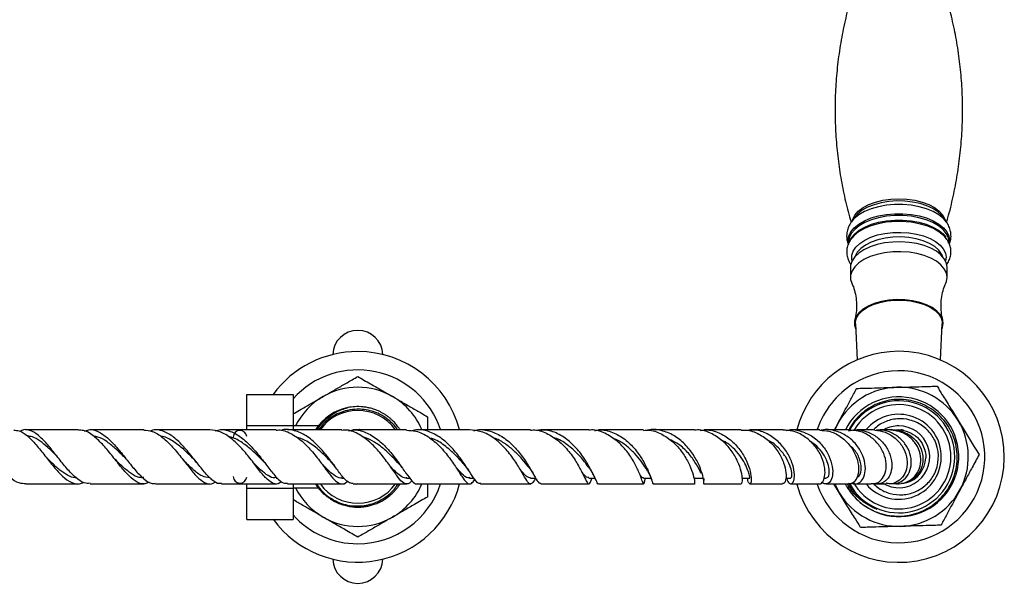
# Model space of a CAD drawing. Units: millimetres. Extents: x 5 to 995, y 5 to 995.
# Drawn here: x 536 to 664, y 754 to 827 of the extents above; entities that cross this region are included whole.
import ezdxf

# ---------------------------------------------------------------- set-up
doc = ezdxf.new("R2010")
doc.units = ezdxf.units.MM

msp = doc.modelspace()

# ---------------------------------------------------------------- linework, layer by layer
at = {"color": 7, "linetype": 'Continuous', "lineweight": 25}
for p, q in [((644.86, 801.38), (644.52, 800.98)), ((644.52, 800.98), (644.08, 800.37)), ((655.93, 800.98), (655.82, 801.12)), ((656.36, 800.37), (655.93, 800.98)), ((656.36, 800.37), (656.28, 800.48)), ((643.72, 797.75), (643.72, 797.57)), ((656.72, 797.57), (656.72, 797.75)), ((656.72, 797.68), (656.72, 797.75)), ((643.97, 794.48), (643.97, 793.2)), ((656.47, 793.2), (656.47, 794.48)), ((644.6, 787.19), (644.83, 782.51)), ((655.61, 782.51), (655.84, 787.19)), ((565.85, 778.05), (571.85, 778.05)), ((565.85, 774.01), (565.85, 778.05)), ((571.85, 778.05), (571.85, 774.01)), ((565.85, 774.01), (571.85, 774.01)), ((565.85, 773.47), (565.85, 774.01)), ((571.85, 774.01), (571.85, 773.47)), ((575.1, 773.97), (571.85, 773.97)), ((580.27, 773.47), (580.42, 773.54)), ((580.42, 773.54), (580.53, 773.47)), ((629.84, 773.47), (625.03, 773.47)), ((641.88, 773.46), (642.31, 774.25)), ((642.31, 774.25), (641.94, 773.49)), ((650.84, 773.41), (650.78, 773.42)), ((653.63, 770.68), (653.61, 770.85)), ((569.65, 767.22), (569.82, 767.22)), ((578.16, 767.22), (578.46, 767.22)), ((586.53, 767.22), (586.95, 767.22)), ((594.69, 767.22), (595.22, 767.22)), ((601.51, 767.85), (601.58, 767.74)), ((602.57, 767.22), (603.24, 767.22)), ((602.86, 767.85), (602.93, 767.73)), ((610.1, 767.22), (610.9, 767.22)), ((610.47, 767.06), (610.53, 767.19)), ((610.53, 767.19), (610.54, 767.22)), ((617.19, 767.22), (618.14, 767.22)), ((617.32, 766.78), (617.45, 767.22)), ((623.79, 767.22), (624.93, 767.22)), ((629.96, 767.22), (630.95, 767.22)), ((635.59, 767.22), (636.25, 767.22)), ((640.53, 767.22), (640.82, 767.22)), ((565.85, 765.93), (565.85, 766.47)), ((565.85, 765.93), (571.85, 765.93)), ((565.85, 761.88), (565.85, 765.93)), ((571.85, 766.47), (571.85, 765.93)), ((571.85, 765.97), (575.09, 765.97)), ((571.85, 765.93), (571.85, 761.88)), ((580.02, 766.39), (579.91, 766.47)), ((580.17, 766.47), (580.02, 766.39)), ((617.29, 766.69), (617.32, 766.78)), ((642.56, 765.25), (641.81, 766.47)), ((643.51, 766.1), (643.32, 766.45)), ((565.85, 761.88), (571.85, 761.88))]:
    msp.add_line(p, q, dxfattribs=at)
at = {"color": 8, "linetype": 'Continuous', "lineweight": 25}
for p, q in [((656.79, 797.96), (656.76, 797.64)), ((656.33, 795.78), (656.27, 795.31)), ((559.4, 769.29), (559.4, 769.2))]:
    msp.add_line(p, q, dxfattribs=at)
at = {"color": 8, "linetype": 'Continuous', "lineweight": 25, "flags": 128}
for points in [[(644.22, 800.57), (644.26, 800.71), (644.54, 801.25), (644.98, 801.76), (645.59, 802.21), (646.33, 802.61), (647.2, 802.93), (648.15, 803.17), (649.17, 803.31), (650.22, 803.36), (651.27, 803.31), (652.29, 803.17), (653.25, 802.93), (654.11, 802.61), (654.86, 802.21), (655.46, 801.76), (655.91, 801.25), (656.18, 800.71), (656.22, 800.57)], [(655.82, 801.12), (655.78, 801.17), (655.28, 801.65), (654.63, 802.08), (653.85, 802.44), (652.97, 802.73), (652.01, 802.93), (651, 803.05), (649.96, 803.07), (648.94, 803), (647.95, 802.84), (647.02, 802.59), (646.19, 802.27), (645.48, 801.87), (644.9, 801.42), (644.86, 801.38)], [(643.68, 797.65), (643.66, 797.96), (643.75, 798.53), (644.01, 799.09), (644.45, 799.61), (645.04, 800.09), (645.78, 800.52), (646.63, 800.87), (647.58, 801.14), (648.61, 801.33), (649.68, 801.42), (650.76, 801.42), (651.83, 801.33), (652.86, 801.14), (653.81, 800.87), (654.67, 800.52), (655.4, 800.09), (656, 799.61), (656.43, 799.09), (656.7, 798.53), (656.79, 797.96), (656.79, 797.96)], [(656.28, 800.48), (656, 800.8), (655.4, 801.28), (654.67, 801.7), (653.81, 802.05), (652.86, 802.33), (651.83, 802.51), (650.76, 802.61), (649.68, 802.61), (648.61, 802.51), (647.58, 802.33), (646.63, 802.05), (645.77, 801.7), (645.04, 801.28), (644.45, 800.8), (644.1, 800.4)], [(656.72, 797.75), (656.63, 798.31), (656.37, 798.87), (655.94, 799.39), (655.35, 799.86), (654.62, 800.28), (653.78, 800.63), (652.83, 800.9), (651.82, 801.09), (650.76, 801.18), (649.69, 801.18), (648.63, 801.09), (647.61, 800.9), (646.67, 800.63), (645.82, 800.28), (645.09, 799.86), (644.51, 799.39), (644.07, 798.87), (643.81, 798.31), (643.72, 797.75)], [(643.95, 798.08), (644.07, 798.29), (644.51, 798.81), (645.09, 799.29), (645.82, 799.7), (646.67, 800.05), (647.61, 800.32), (648.63, 800.51), (649.69, 800.6), (650.76, 800.6), (651.82, 800.51), (652.83, 800.32), (653.78, 800.05), (654.62, 799.7), (655.35, 799.29), (655.94, 798.81), (656.31, 798.38)], [(644.17, 795.31), (644.13, 795.5), (644.13, 796.05), (644.31, 796.59), (644.65, 797.11), (645.16, 797.59), (645.81, 798.02), (646.59, 798.38), (647.47, 798.67), (648.43, 798.87), (649.45, 798.99), (650.48, 799.01), (651.51, 798.94), (652.5, 798.78), (653.43, 798.54), (654.26, 798.21), (654.98, 797.81), (655.56, 797.36), (655.98, 796.86), (656.25, 796.32), (656.33, 795.78), (656.33, 795.78)], [(655.9, 795.87), (655.76, 796.18), (655.4, 796.69), (654.87, 797.16), (654.2, 797.57), (653.39, 797.91), (652.48, 798.17), (651.5, 798.34), (650.48, 798.41), (649.45, 798.39), (648.45, 798.27), (647.5, 798.05), (646.64, 797.75), (645.89, 797.37), (645.29, 796.93), (644.84, 796.44), (644.56, 795.91), (644.55, 795.87)]]:
    msp.add_lwpolyline(points, dxfattribs=at)
at = {"color": 7, "linetype": 'Continuous', "lineweight": 25, "flags": 128}
for points in [[(649.03, 800.36), (648.6, 800.31), (647.57, 800.13), (646.62, 799.85), (645.76, 799.5), (645.02, 799.07), (644.43, 798.59), (644.13, 798.26)], [(656.19, 798.41), (656.02, 798.59), (655.42, 799.07), (654.69, 799.5), (653.83, 799.85), (652.87, 800.13), (651.84, 800.31), (651.17, 800.38)], [(656.47, 794.48), (656.38, 795.04), (656.11, 795.58), (655.68, 796.09), (655.08, 796.56), (654.35, 796.96), (653.5, 797.3), (652.55, 797.55), (651.54, 797.71), (650.49, 797.78), (649.43, 797.76), (648.39, 797.64), (647.41, 797.43), (646.51, 797.14), (645.71, 796.77), (645.04, 796.33), (644.53, 795.84), (644.17, 795.31), (643.99, 794.76), (643.97, 794.48)], [(656.47, 793.2), (656.38, 793.76), (656.11, 794.31), (655.68, 794.82), (655.08, 795.28), (654.35, 795.69), (653.5, 796.02), (652.55, 796.28), (651.54, 796.44), (650.49, 796.51), (649.43, 796.49), (648.39, 796.37), (647.41, 796.16), (646.51, 795.87), (645.71, 795.5), (645.04, 795.06), (644.53, 794.57), (644.17, 794.04), (643.99, 793.48), (643.99, 792.92), (644.14, 792.43)], [(656.3, 792.43), (656.38, 792.64), (656.47, 793.2)], [(655.97, 787.27), (655.88, 787.81), (655.61, 788.34), (655.16, 788.83), (654.55, 789.27), (653.81, 789.65), (652.95, 789.95), (652, 790.17), (650.99, 790.29), (649.96, 790.31), (648.94, 790.24), (647.96, 790.07), (647.05, 789.81), (646.25, 789.47), (645.57, 789.06), (645.04, 788.59), (644.68, 788.08), (644.49, 787.54), (644.49, 786.99), (644.63, 786.56)], [(644.6, 787.19), (644.6, 787.4), (644.74, 787.93), (645.05, 788.44), (645.53, 788.91), (646.16, 789.33), (646.92, 789.68), (647.78, 789.95), (648.73, 790.14), (649.72, 790.24), (650.73, 790.24), (651.72, 790.14), (652.66, 789.95), (653.53, 789.68), (654.29, 789.33), (654.92, 788.91), (655.39, 788.44), (655.71, 787.93), (655.84, 787.4), (655.84, 787.19)], [(655.81, 786.56), (655.88, 786.72), (655.97, 787.27)], [(641.94, 766.45), (642.01, 766.29), (642.56, 765.25)], [(649.61, 766.52), (649.92, 766.48), (649.98, 766.48)]]:
    msp.add_lwpolyline(points, dxfattribs=at)
at = {"color": 8, "linetype": 'Continuous', "lineweight": 25}
msp.add_arc((650.22, 788.06), 12.36, 85.5952, 95.5301, dxfattribs=at)
at = {"color": 7, "linetype": 'Continuous', "lineweight": 25}
for centre, radius, start, end in [((580.22, 783.08), 3.25, 2.096, 177.904), ((580.22, 769.97), 13.62, 90, 143.6127), ((580.22, 769.97), 13.62, 14.9636, 90), ((650.22, 769.97), 13.65, 194.9536, 90), ((650.22, 769.97), 13.65, 90, 165.1334), ((580.22, 769.97), 11.25, 18.2643, 138.1114), ((650.22, 769.97), 11.13, 198.4924, 121.5944), ((580.22, 769.97), 9, 60, 120), ((650.22, 769.97), 11.13, 121.5944, 161.5606), ((650.22, 769.97), 9, 91.5944, 151.5944), ((650.22, 769.97), 9, 31.5944, 91.5944), ((580.22, 769.97), 9, 120, 153.6122), ((580.22, 769.97), 9, 23.0698, 60), ((650.23, 769.98), 7.75, 210.9394, 153.2832), ((650.22, 769.97), 7.25, 74.9556, 151.8779), ((580.22, 769.97), 6.5, 101.4462, 146.4462), ((580.22, 769.97), 6, 36.135, 144.2387), ((650.22, 769.97), 7.25, 208.8539, 74.9556), ((650.22, 769.97), 6.75, 208.7554, 74.9556), ((650.22, 769.97), 6.75, 74.9556, 148.3417), ((650.22, 769.97), 5.5, 74.9556, 139.8923), ((650.22, 769.97), 5.5, 220.2117, 74.9556), ((650.22, 769.97), 9, 331.5944, 31.5944), ((564.97, 772.52), 0.872, 5.6009, 180), ((650.22, 769.97), 4, 238.1409, 90), ((650.22, 769.97), 4, 90, 117.4683), ((650.22, 769.97), 5.12, 339.745, 24.745), ((650.22, 769.97), 3.5, 284.9507, 357.8687), ((564.97, 767.42), 0.872, 180, 354.3991), ((580.22, 769.97), 13.63, 216.3873, 345.0821), ((580.22, 769.97), 9, 206.3878, 240), ((580.22, 769.97), 6, 216.2811, 324.2126), ((580.22, 769.97), 11.25, 270, 341.8639), ((580.22, 769.97), 9, 300, 336.9301), ((650.22, 769.97), 9, 211.5944, 271.5944), ((650.22, 769.97), 9, 271.5944, 331.5944), ((580.22, 769.97), 11.25, 221.8886, 270), ((580.22, 769.97), 9, 240, 300), ((580.22, 756.85), 3.25, 182.096, 357.904)]:
    msp.add_arc(centre, radius, start, end, dxfattribs=at)
for points, knots in [([(644.27, 830.01), (644.14, 829.61), (643.72, 828.3), (643.17, 826.02), (642.62, 823.2), (642.24, 820.35), (642.01, 817.47), (641.95, 814.59), (642.04, 811.73), (642.29, 808.89), (642.68, 806.1), (643.24, 803.37), (643.7, 801.44), (644.02, 800.44), (644.06, 800.32)], [0, 0, 0, 0, 0.043305, 0.138681, 0.234175, 0.329615, 0.424863, 0.519806, 0.614347, 0.708381, 0.801806, 0.894529, 0.986443, 1, 1, 1, 1]), ([(656.38, 800.32), (656.44, 800.5), (656.79, 801.59), (657.27, 803.64), (657.82, 806.45), (658.2, 809.31), (658.43, 812.19), (658.5, 815.07), (658.41, 817.93), (658.16, 820.77), (657.76, 823.56), (657.21, 826.29), (656.68, 828.45), (656.29, 829.67), (656.17, 830.03)], [0, 0, 0, 0, 0.019577, 0.114902, 0.210347, 0.305737, 0.400934, 0.495827, 0.590319, 0.684303, 0.777679, 0.870353, 0.962219, 1, 1, 1, 1]), ([(644.12, 800.4), (644.07, 800.33), (643.87, 800.09), (643.65, 799.6), (643.49, 799.04), (643.48, 798.68), (643.47, 798.55)], [0, 0, 0, 0, 0.13442, 0.470938, 0.796211, 1, 1, 1, 1]), ([(656.75, 797.47), (656.81, 797.62), (656.95, 798), (657, 798.63), (656.9, 799.31), (656.64, 799.94), (656.42, 800.34), (656.26, 800.51), (656.26, 800.51)], [0, 0, 0, 0, 0.150635, 0.368939, 0.57936, 0.787234, 0.999165, 1, 1, 1, 1]), ([(644.41, 798.56), (644.39, 798.54), (644.18, 798.37), (643.91, 797.98), (643.6, 797.39), (643.49, 796.88), (643.47, 796.44), (643.5, 796.01), (643.67, 795.48), (643.86, 795.07), (644.01, 794.89), (644.02, 794.88)], [0, 0, 0, 0, 0.020539, 0.184788, 0.341729, 0.510002, 0.570068, 0.673065, 0.830905, 0.990252, 1, 1, 1, 1]), ([(643.47, 798.55), (643.48, 798.38), (643.49, 798.01), (643.62, 797.65), (643.69, 797.45)], [0, 0, 0, 0, 0.43759, 1, 1, 1, 1]), ([(656.37, 794.8), (656.49, 794.98), (656.73, 795.34), (656.94, 795.94), (657, 796.58), (656.9, 797.22), (656.64, 797.81), (656.37, 798.23), (656.16, 798.43), (656.12, 798.47)], [0, 0, 0, 0, 0.157886, 0.312375, 0.477178, 0.636861, 0.795654, 0.958487, 1, 1, 1, 1]), ([(644.14, 792.42), (644.21, 792.27), (644.4, 791.85), (644.62, 791.02), (644.77, 789.98), (644.75, 788.91), (644.65, 788.13), (644.54, 787.76), (644.52, 787.7)], [0, 0, 0, 0, 0.1157194, 0.3196952, 0.5332101, 0.7495758, 0.962471, 1, 1, 1, 1]), ([(655.69, 789.51), (655.7, 789.74), (655.71, 790.33), (655.87, 791.22), (656.09, 791.97), (656.26, 792.32), (656.31, 792.42)], [0, 0, 0, 0, 0.219364, 0.556292, 0.877741, 1, 1, 1, 1]), ([(655.93, 787.7), (655.9, 787.77), (655.78, 788.16), (655.71, 788.79), (655.69, 789.33), (655.69, 789.51)], [0, 0, 0, 0, 0.130026, 0.702409, 1, 1, 1, 1]), ([(575.72, 777.76), (576.1, 777.98), (576.92, 778.46), (578.18, 779.18), (579.33, 779.84), (579.98, 780.22), (580.22, 780.36)], [0, 0, 0, 0, 0.2462571, 0.5323389, 0.823175, 1, 1, 1, 1]), ([(580.22, 780.36), (580.48, 780.21), (581.01, 779.9), (582.04, 779.31), (583.28, 778.59), (584.24, 778.04), (584.72, 777.76)], [0, 0, 0, 0, 0.187923, 0.380265, 0.68811, 1, 1, 1, 1]), ([(642.31, 774.25), (642.51, 774.63), (642.97, 775.47), (643.66, 776.75), (644.29, 777.91), (644.64, 778.57), (644.78, 778.82)], [0, 0, 0, 0, 0.246257, 0.532339, 0.823175, 1, 1, 1, 1]), ([(644.78, 778.82), (645.08, 778.83), (645.69, 778.84), (646.88, 778.88), (648.31, 778.92), (649.42, 778.95), (649.97, 778.96)], [0, 0, 0, 0, 0.187923, 0.380265, 0.68811, 1, 1, 1, 1]), ([(649.97, 778.96), (650.41, 778.98), (651.36, 779), (652.81, 779.04), (654.13, 779.08), (654.88, 779.1), (655.17, 779.11)], [0, 0, 0, 0, 0.246257, 0.532339, 0.823175, 1, 1, 1, 1]), ([(655.17, 779.11), (655.39, 778.75), (655.92, 777.88), (656.85, 776.37), (657.54, 775.25), (657.89, 774.68)], [0, 0, 0, 0, 0.261527, 0.626401, 1, 1, 1, 1]), ([(571.85, 775.52), (571.9, 775.56), (572.23, 775.74), (573.05, 776.22), (574.28, 776.93), (575.24, 777.48), (575.72, 777.76)], [0, 0, 0, 0, 0.0468849, 0.2726328, 0.6339424, 1, 1, 1, 1]), ([(584.72, 777.76), (585.1, 777.54), (585.92, 777.07), (587.18, 776.34), (588.33, 775.68), (588.98, 775.31), (589.22, 775.16)], [0, 0, 0, 0, 0.246257, 0.532339, 0.823175, 1, 1, 1, 1]), ([(643.51, 766.1), (643.69, 765.82), (644.1, 765.17), (644.93, 764.29), (645.96, 763.49), (647.12, 762.88), (648.36, 762.47), (649.65, 762.28), (650.95, 762.3), (652.23, 762.55), (653.44, 763), (654.56, 763.66), (655.56, 764.49), (656.39, 765.47), (657.05, 766.58), (657.51, 767.78), (657.76, 769.04), (657.8, 770.33), (657.62, 771.6), (657.22, 772.81), (656.64, 773.94), (655.86, 774.96), (654.93, 775.83), (653.87, 776.53), (652.71, 777.04), (651.48, 777.34), (650.22, 777.44), (648.96, 777.31), (647.75, 776.99), (646.61, 776.46), (645.57, 775.75), (644.68, 774.87), (644.06, 774.06), (643.8, 773.52), (643.72, 773.35)], [0, 0, 0, 0, 0.025063, 0.057726, 0.090389, 0.123052, 0.155716, 0.188374, 0.221033, 0.253444, 0.285856, 0.318274, 0.35069, 0.382921, 0.415151, 0.447314, 0.479475, 0.511538, 0.543601, 0.575511, 0.607419, 0.639314, 0.671208, 0.702865, 0.734522, 0.766186, 0.797849, 0.829314, 0.86078, 0.892189, 0.923597, 0.954895, 0.986193, 1, 1, 1, 1]), ([(574.98, 773.47), (575.16, 773.74), (575.53, 774.3), (576.27, 775.02), (577.14, 775.64), (577.91, 776.01), (578.51, 776.23), (578.79, 776.3), (578.93, 776.34)], [0, 0, 0, 0, 0.194606, 0.40355, 0.615417, 0.827284, 0.913445, 1, 1, 1, 1]), ([(579.84, 776.11), (579.73, 776.1), (579.2, 776.06), (578.34, 775.87), (577.31, 775.43), (576.44, 774.86), (575.71, 774.21), (575.34, 773.7), (575.17, 773.47)], [0, 0, 0, 0, 0.0572884, 0.2876074, 0.4720263, 0.6617934, 0.8462123, 1, 1, 1, 1]), ([(585.69, 773.47), (585.6, 773.6), (585.41, 773.9), (585.11, 774.26), (584.86, 774.53), (584.68, 774.7), (584.48, 774.88), (584.24, 775.08), (583.92, 775.32), (583.59, 775.53), (583.25, 775.73), (582.8, 775.94), (582.34, 776.12), (581.86, 776.26), (581.42, 776.36), (580.73, 776.46), (579.89, 776.49), (579.23, 776.39), (578.93, 776.34)], [0, 0, 0, 0, 0.062489, 0.136844, 0.175972, 0.206737, 0.229139, 0.279689, 0.33059, 0.380008, 0.430103, 0.483428, 0.570233, 0.618355, 0.676063, 0.743355, 0.885635, 1, 1, 1, 1]), ([(585.35, 773.47), (585.32, 773.52), (585.1, 773.88), (584.56, 774.44), (583.74, 775.11), (582.82, 775.62), (581.83, 775.96), (580.82, 776.14), (580.15, 776.12), (579.84, 776.11)], [0, 0, 0, 0, 0.031014, 0.197566, 0.359085, 0.525312, 0.686269, 0.85194, 1, 1, 1, 1]), ([(589.22, 775.16), (589.22, 774.74), (589.22, 774.2), (589.22, 773.6), (589.22, 773.47)], [0, 0, 0, 0, 0.771923, 1, 1, 1, 1]), ([(654.88, 772.11), (654.74, 772.36), (654.31, 773.1), (653.26, 774.1), (651.69, 774.82), (649.98, 774.98), (648.35, 774.55), (647.36, 773.91), (646.97, 773.48), (646.94, 773.45)], [0, 0, 0, 0, 0.090387, 0.273131, 0.455015, 0.634049, 0.812546, 0.986655, 1, 1, 1, 1]), ([(657.89, 774.68), (658.24, 774.11), (658.94, 772.97), (659.87, 771.45), (660.4, 770.59), (660.61, 770.26)], [0, 0, 0, 0, 0.37512, 0.756984, 1, 1, 1, 1]), ([(528.44, 773.21), (528.61, 773.31), (529.07, 773.58), (529.83, 773.34), (530.76, 772.58), (531.77, 771.37), (532.85, 769.92), (533.99, 768.47), (535.18, 767.28), (536.28, 766.54), (536.97, 766.53), (537.27, 766.52)], [0, 0, 0, 0, 0.074821, 0.19141, 0.308619, 0.426622, 0.545542, 0.665249, 0.785598, 0.906394, 1, 1, 1, 1]), ([(535.72, 773.4), (535.94, 773.4), (536.51, 773.41), (537.46, 772.73), (538.58, 771.58), (539.73, 770.12), (540.89, 768.64), (542.03, 767.38), (543.14, 766.6), (544.04, 766.35), (544.55, 766.59), (544.72, 766.67)], [0, 0, 0, 0, 0.0780522, 0.201086, 0.3245698, 0.4483714, 0.5722187, 0.6959694, 0.8195847, 0.9430262, 1, 1, 1, 1]), ([(545.58, 766.54), (545.33, 766.53), (544.72, 766.52), (543.72, 767.23), (542.57, 768.41), (541.41, 769.89), (540.26, 771.37), (539.12, 772.61), (538.03, 773.36), (537.16, 773.59), (536.67, 773.33), (536.52, 773.25)], [0, 0, 0, 0, 0.085966, 0.210067, 0.334075, 0.457795, 0.581033, 0.70368, 0.825616, 0.946738, 1, 1, 1, 1]), ([(544.06, 773.47), (544.04, 773.47), (542.35, 773.47), (540.06, 773.47), (537.8, 773.47), (537.21, 773.47)], [0, 0, 0, 0, 0.01166, 0.741651, 1, 1, 1, 1]), ([(553.23, 766.71), (553.04, 766.61), (552.53, 766.35), (551.68, 766.61), (550.64, 767.41), (549.54, 768.69), (548.38, 770.18), (547.17, 771.65), (545.93, 772.79), (544.89, 773.43), (544.28, 773.4), (544.06, 773.39)], [0, 0, 0, 0, 0.0696246, 0.1930272, 0.3163884, 0.4398663, 0.5634629, 0.6871549, 0.8109211, 0.934642, 1, 1, 1, 1]), ([(544.86, 773.29), (545.04, 773.36), (545.61, 773.59), (546.6, 773.3), (547.82, 772.49), (549.04, 771.21), (550.23, 769.72), (551.37, 768.26), (552.45, 767.13), (553.33, 766.49), (553.85, 766.53), (554.04, 766.55)], [0, 0, 0, 0, 0.0567754, 0.1793856, 0.3025837, 0.4264168, 0.5509007, 0.6760499, 0.8017544, 0.9278823, 1, 1, 1, 1]), ([(552.53, 773.47), (551.25, 773.47), (548.92, 773.47), (546.59, 773.47), (545.54, 773.47)], [0, 0, 0, 0, 0.551872, 1, 1, 1, 1]), ([(552.53, 773.42), (552.89, 773.39), (553.7, 773.34), (554.97, 772.52), (556.27, 771.26), (557.5, 769.74), (558.64, 768.27), (559.67, 767.09), (560.61, 766.47), (561.31, 766.37), (561.71, 766.67), (561.81, 766.75)], [0, 0, 0, 0, 0.098942, 0.221491, 0.34436, 0.46734, 0.59036, 0.713318, 0.836093, 0.958718, 1, 1, 1, 1]), ([(562.58, 766.54), (562.48, 766.52), (562.09, 766.43), (561.36, 766.93), (560.35, 767.97), (559.24, 769.41), (558.03, 770.94), (556.73, 772.3), (555.39, 773.21), (554.23, 773.58), (553.55, 773.37), (553.31, 773.3)], [0, 0, 0, 0, 0.0414752, 0.1692034, 0.2969382, 0.4245635, 0.5519214, 0.6787943, 0.8050746, 0.9307432, 1, 1, 1, 1]), ([(561.08, 773.47), (560.31, 773.47), (557.97, 773.47), (555.61, 773.47), (554.02, 773.47)], [0, 0, 0, 0, 0.327749, 1, 1, 1, 1]), ([(570.35, 766.77), (570.28, 766.7), (569.93, 766.39), (569.34, 766.44), (568.49, 766.98), (567.54, 768.11), (566.45, 769.56), (565.21, 771.1), (563.85, 772.41), (562.45, 773.31), (561.52, 773.4), (561.08, 773.44)], [0, 0, 0, 0, 0.031544, 0.153645, 0.275769, 0.39796, 0.520368, 0.643, 0.765787, 0.888638, 1, 1, 1, 1]), ([(561.77, 773.32), (561.87, 773.36), (562.45, 773.59), (563.54, 773.39), (564.98, 772.69), (566.35, 771.45), (567.61, 769.96), (568.74, 768.45), (569.72, 767.24), (570.5, 766.52), (570.95, 766.54), (571.13, 766.54)], [0, 0, 0, 0, 0.028873, 0.153987, 0.279397, 0.405329, 0.531775, 0.658734, 0.78611, 0.913734, 1, 1, 1, 1]), ([(569.67, 773.47), (567.98, 773.47), (565.62, 773.47), (563.23, 773.47), (562.56, 773.47)], [0, 0, 0, 0, 0.716806, 1, 1, 1, 1]), ([(569.67, 773.41), (569.77, 773.43), (570.4, 773.52), (571.55, 773.05), (573.03, 772.05), (574.38, 770.61), (575.57, 769.07), (576.56, 767.69), (577.4, 766.71), (578.13, 766.4), (578.59, 766.47), (578.86, 766.79), (578.88, 766.81)], [0, 0, 0, 0, 0.025422, 0.146395, 0.267657, 0.388994, 0.510314, 0.631493, 0.752427, 0.873137, 0.993622, 1, 1, 1, 1]), ([(579.6, 766.52), (579.41, 766.53), (578.98, 766.58), (578.22, 767.41), (577.27, 768.69), (576.14, 770.23), (574.83, 771.71), (573.37, 772.89), (571.83, 773.46), (570.77, 773.59), (570.27, 773.37), (570.27, 773.37)], [0, 0, 0, 0, 0.105264, 0.233381, 0.361532, 0.489596, 0.617452, 0.744968, 0.8721, 0.998823, 1, 1, 1, 1]), ([(578.17, 773.47), (577.78, 773.47), (575.46, 773.47), (573.1, 773.47), (571.13, 773.47)], [0, 0, 0, 0, 0.1689337, 1, 1, 1, 1]), ([(587.22, 766.88), (587.22, 766.87), (586.98, 766.55), (586.61, 766.4), (585.99, 766.61), (585.28, 767.49), (584.38, 768.8), (583.26, 770.33), (581.93, 771.81), (580.42, 772.91), (579.13, 773.48), (578.38, 773.41), (578.17, 773.39)], [0, 0, 0, 0, 0.001139, 0.119354, 0.237642, 0.356184, 0.474975, 0.594099, 0.713517, 0.833155, 0.952957, 1, 1, 1, 1]), ([(579.01, 773.34), (579.28, 773.4), (580.08, 773.56), (581.44, 773.12), (582.97, 772.14), (584.35, 770.74), (585.52, 769.2), (586.47, 767.78), (587.23, 766.82), (587.69, 766.39), (587.92, 766.5), (587.96, 766.51)], [0, 0, 0, 0, 0.066103, 0.195557, 0.325262, 0.455245, 0.585531, 0.716105, 0.846847, 0.977646, 1, 1, 1, 1]), ([(586.53, 773.47), (585.98, 773.47), (583.7, 773.47), (581.35, 773.47), (579.57, 773.47)], [0, 0, 0, 0, 0.241971, 1, 1, 1, 1]), ([(586.52, 773.4), (586.93, 773.39), (587.9, 773.38), (589.39, 772.6), (590.86, 771.35), (592.11, 769.82), (593.11, 768.33), (593.86, 767.13), (594.43, 766.47), (594.88, 766.39), (595.2, 766.83), (595.35, 767.03)], [0, 0, 0, 0, 0.08538, 0.203045, 0.320684, 0.438224, 0.555555, 0.672546, 0.789151, 0.905341, 1, 1, 1, 1]), ([(596.09, 766.54), (596.03, 766.52), (595.81, 766.43), (595.39, 766.95), (594.69, 768), (593.76, 769.45), (592.58, 770.98), (591.16, 772.35), (589.57, 773.24), (588.23, 773.58), (587.47, 773.39), (587.26, 773.34)], [0, 0, 0, 0, 0.04512, 0.174212, 0.303642, 0.433226, 0.562876, 0.692452, 0.821817, 0.950977, 1, 1, 1, 1]), ([(594.68, 773.47), (593.98, 773.47), (591.76, 773.47), (589.48, 773.47), (587.91, 773.47)], [0, 0, 0, 0, 0.316607, 1, 1, 1, 1]), ([(603.2, 767.22), (603.2, 767.21), (603, 766.83), (602.78, 766.49), (602.41, 766.42), (601.97, 767.04), (601.35, 768.16), (600.46, 769.62), (599.28, 771.14), (597.85, 772.44), (596.27, 773.32), (595.19, 773.4), (594.68, 773.44)], [0, 0, 0, 0, 0.001384, 0.112274, 0.223408, 0.334848, 0.44672, 0.559019, 0.671812, 0.785029, 0.898562, 1, 1, 1, 1]), ([(595.24, 773.35), (595.32, 773.38), (595.94, 773.6), (597.19, 773.4), (598.83, 772.72), (600.32, 771.48), (601.56, 769.98), (602.52, 768.48), (603.2, 767.26), (603.62, 766.53), (603.83, 766.53), (603.92, 766.54)], [0, 0, 0, 0, 0.01738, 0.144835, 0.272285, 0.39982, 0.527469, 0.65524, 0.78301, 0.91069, 1, 1, 1, 1]), ([(602.56, 773.47), (601.72, 773.47), (599.59, 773.47), (597.39, 773.47), (596.05, 773.47)], [0, 0, 0, 0, 0.392999, 1, 1, 1, 1]), ([(602.56, 773.42), (602.68, 773.43), (603.36, 773.53), (604.64, 773.08), (606.22, 772.1), (607.57, 770.69), (608.61, 769.16), (609.33, 767.78), (609.79, 766.78), (610.07, 766.38), (610.25, 766.52), (610.45, 767.01), (610.52, 767.19)], [0, 0, 0, 0, 0.02278, 0.137374, 0.25189, 0.366212, 0.480209, 0.593735, 0.706746, 0.819205, 0.931096, 1, 1, 1, 1]), ([(611.4, 766.47), (611.4, 766.47), (611.32, 766.36), (611.15, 766.72), (610.75, 767.55), (610.09, 768.88), (609.12, 770.39), (607.84, 771.84), (606.31, 772.93), (604.73, 773.52), (603.7, 773.41), (603.25, 773.37)], [0, 0, 0, 0, 0.00029, 0.12769, 0.255583, 0.383901, 0.512435, 0.641101, 0.769831, 0.898535, 1, 1, 1, 1]), ([(610.09, 773.47), (609.14, 773.47), (607.12, 773.47), (605.01, 773.47), (603.89, 773.47)], [0, 0, 0, 0, 0.467875, 1, 1, 1, 1]), ([(617.31, 766.79), (617.3, 766.73), (617.22, 766.42), (617.18, 766.42), (617.02, 766.85), (616.67, 767.86), (616.03, 769.22), (615.06, 770.72), (613.76, 772.1), (612.2, 773.07), (610.92, 773.52), (610.22, 773.43), (610.09, 773.41)], [0, 0, 0, 0, 0.024619, 0.141035, 0.258011, 0.375594, 0.493907, 0.612872, 0.732476, 0.852645, 0.973231, 1, 1, 1, 1]), ([(610.83, 773.36), (611.04, 773.4), (611.82, 773.57), (613.2, 773.2), (614.79, 772.31), (616.14, 770.97), (617.17, 769.47), (617.86, 768.05), (618.25, 766.99), (618.39, 766.45), (618.43, 766.52), (618.45, 766.54)], [0, 0, 0, 0, 0.047954, 0.176501, 0.304898, 0.433193, 0.561458, 0.68963, 0.817665, 0.945435, 1, 1, 1, 1]), ([(617.19, 773.47), (615.94, 773.47), (614.05, 773.47), (612.07, 773.47), (611.39, 773.47)], [0, 0, 0, 0, 0.6556131, 1, 1, 1, 1]), ([(617.19, 773.39), (617.46, 773.41), (618.31, 773.46), (619.7, 772.88), (621.19, 771.8), (622.37, 770.37), (623.19, 768.89), (623.65, 767.57), (623.82, 766.74), (623.8, 766.37), (623.79, 766.48), (623.79, 766.49)], [0, 0, 0, 0, 0.063248, 0.197273, 0.331046, 0.464405, 0.597191, 0.729282, 0.860507, 0.990791, 1, 1, 1, 1]), ([(624.99, 767.17), (624.98, 767.03), (624.93, 766.58), (625, 766.38), (625.02, 766.64), (624.89, 767.49), (624.47, 768.75), (623.7, 770.22), (622.57, 771.65), (621.13, 772.81), (619.49, 773.42), (618.28, 773.59), (617.71, 773.4), (617.69, 773.4)], [0, 0, 0, 0, 0.04612, 0.149864, 0.254236, 0.359238, 0.46472, 0.5706, 0.676735, 0.782984, 0.889312, 0.995695, 1, 1, 1, 1]), ([(623.79, 773.47), (622.34, 773.47), (620.59, 773.47), (618.76, 773.47), (618.46, 773.47)], [0, 0, 0, 0, 0.837422, 1, 1, 1, 1]), ([(629.8, 766.54), (629.83, 766.52), (629.93, 766.47), (630.02, 767), (629.89, 768.01), (629.43, 769.37), (628.59, 770.82), (627.38, 772.15), (625.88, 773.08), (624.62, 773.52), (623.93, 773.43), (623.8, 773.41)], [0, 0, 0, 0, 0.065093, 0.19146, 0.318815, 0.447165, 0.576527, 0.706817, 0.837845, 0.969471, 1, 1, 1, 1]), ([(624.51, 773.37), (624.76, 773.41), (625.57, 773.55), (626.95, 773.14), (628.47, 772.23), (629.7, 770.91), (630.56, 769.45), (631.04, 768.07), (631.17, 767.01), (631.05, 766.43), (630.85, 766.48), (630.68, 766.81), (630.7, 767.19), (630.7, 767.22)], [0, 0, 0, 0, 0.047765, 0.153506, 0.25908, 0.364547, 0.469938, 0.575229, 0.680296, 0.785024, 0.889274, 0.99287, 1, 1, 1, 1]), ([(629.84, 773.4), (630.05, 773.42), (630.82, 773.48), (632.12, 772.97), (633.56, 771.99), (634.67, 770.63), (635.37, 769.19), (635.67, 767.86), (635.62, 766.91), (635.39, 766.44), (635.23, 766.51), (635.18, 766.53)], [0, 0, 0, 0, 0.049068, 0.180156, 0.310911, 0.44126, 0.57095, 0.699805, 0.827652, 0.954312, 1, 1, 1, 1]), ([(635.73, 767.22), (635.73, 767.2), (635.76, 766.82), (636.04, 766.5), (636.41, 766.41), (636.7, 766.93), (636.75, 767.92), (636.45, 769.23), (635.75, 770.67), (634.65, 772), (633.24, 772.99), (631.82, 773.5), (630.93, 773.42), (630.59, 773.39)], [0, 0, 0, 0, 0.006478, 0.107278, 0.20896, 0.311391, 0.414536, 0.518203, 0.622301, 0.726627, 0.831059, 0.935567, 1, 1, 1, 1]), ([(635.25, 773.47), (634.52, 773.47), (633.14, 773.47), (631.67, 773.47), (630.98, 773.47)], [0, 0, 0, 0, 0.527058, 1, 1, 1, 1]), ([(639.85, 766.51), (639.89, 766.5), (640.1, 766.41), (640.45, 766.79), (640.71, 767.6), (640.65, 768.81), (640.18, 770.2), (639.29, 771.56), (638.03, 772.67), (636.63, 773.36), (635.67, 773.4), (635.25, 773.42)], [0, 0, 0, 0, 0.026417, 0.1482163, 0.2710625, 0.3952034, 0.5205605, 0.6470841, 0.7745988, 0.9028384, 1, 1, 1, 1]), ([(635.64, 773.38), (635.76, 773.41), (636.42, 773.58), (637.65, 773.32), (639.15, 772.63), (640.38, 771.47), (641.23, 770.1), (641.67, 768.7), (641.69, 767.5), (641.37, 766.67), (640.87, 766.41), (640.44, 766.47), (640.3, 766.73), (640.29, 766.74)], [0, 0, 0, 0, 0.025931, 0.134433, 0.242679, 0.350869, 0.459022, 0.567172, 0.675189, 0.78292, 0.890201, 0.996765, 1, 1, 1, 1]), ([(640, 773.46), (639.79, 773.46), (638.65, 773.47), (637.38, 773.47), (636.34, 773.47)], [0, 0, 0, 0, 0.185467, 1, 1, 1, 1]), ([(639.99, 773.41), (640.38, 773.39), (641.32, 773.35), (642.67, 772.66), (643.88, 771.57), (644.69, 770.21), (645.06, 768.83), (645, 767.61), (644.57, 766.79), (644.06, 766.41), (643.76, 766.5), (643.7, 766.52)], [0, 0, 0, 0, 0.092729, 0.219468, 0.346006, 0.472044, 0.597388, 0.72173, 0.844781, 0.966436, 1, 1, 1, 1]), ([(644.1, 766.6), (644.12, 766.58), (644.36, 766.38), (644.9, 766.46), (645.53, 766.9), (645.91, 767.84), (645.91, 769.08), (645.48, 770.46), (644.62, 771.77), (643.38, 772.83), (641.89, 773.4), (640.75, 773.58), (640.2, 773.41), (640.15, 773.4)], [0, 0, 0, 0, 0.00934, 0.115988, 0.223644, 0.332055, 0.441155, 0.550665, 0.66039, 0.770114, 0.879686, 0.989192, 1, 1, 1, 1]), ([(643.99, 773.46), (643.53, 773.46), (642.59, 773.46), (641.5, 773.46), (640.95, 773.46)], [0, 0, 0, 0, 0.490006, 1, 1, 1, 1]), ([(643.7, 773.32), (643.99, 773.38), (644.77, 773.56), (646.1, 773.28), (647.47, 772.56), (648.53, 771.45), (649.19, 770.13), (649.39, 768.79), (649.15, 767.61), (648.53, 766.79), (647.82, 766.41), (647.38, 766.51), (647.25, 766.54)], [0, 0, 0, 0, 0.06412, 0.174754, 0.285308, 0.396055, 0.507063, 0.618332, 0.729734, 0.841024, 0.951899, 1, 1, 1, 1]), ([(646.63, 766.53), (646.84, 766.51), (647.33, 766.47), (648.02, 766.96), (648.53, 767.86), (648.65, 769.07), (648.34, 770.4), (647.58, 771.7), (646.42, 772.73), (645.16, 773.35), (644.31, 773.39), (643.99, 773.4)], [0, 0, 0, 0, 0.0806127, 0.1969549, 0.3146393, 0.4338471, 0.5545082, 0.6764868, 0.7994886, 0.9231715, 1, 1, 1, 1]), ([(647.12, 773.45), (646.92, 773.45), (646.26, 773.45), (645.43, 773.46), (644.85, 773.46)], [0, 0, 0, 0, 0.302445, 1, 1, 1, 1]), ([(647.12, 773.43), (647.57, 773.37), (648.53, 773.23), (649.8, 772.43), (650.77, 771.31), (651.3, 769.98), (651.35, 768.66), (650.93, 767.52), (650.14, 766.75), (649.29, 766.4), (648.76, 766.51), (648.59, 766.55)], [0, 0, 0, 0, 0.109117, 0.23025, 0.351286, 0.472051, 0.592107, 0.711043, 0.828486, 0.944149, 1, 1, 1, 1]), ([(649.25, 766.53), (649.48, 766.51), (650.07, 766.48), (650.92, 766.98), (651.62, 767.88), (651.91, 769.09), (651.74, 770.42), (651.09, 771.7), (650.03, 772.72), (648.72, 773.38), (647.77, 773.43), (647.32, 773.45)], [0, 0, 0, 0, 0.0711623, 0.1874669, 0.3048034, 0.422727, 0.5409957, 0.6591791, 0.7769406, 0.8940883, 1, 1, 1, 1]), ([(649.38, 773.44), (649.32, 773.44), (649, 773.44), (648.48, 773.45), (647.93, 773.45), (647.82, 773.45)], [0, 0, 0, 0, 0.13822, 0.812765, 1, 1, 1, 1]), ([(649.19, 773.44), (649.24, 773.45), (649.76, 773.54), (650.75, 773.27), (651.97, 772.62), (652.88, 771.57), (653.36, 770.33), (653.36, 769.02), (652.9, 767.83), (652.01, 766.97), (651.17, 766.52), (650.66, 766.53), (650.59, 766.53)], [0, 0, 0, 0, 0.013592, 0.131752, 0.250339, 0.369556, 0.489877, 0.611143, 0.733182, 0.855551, 0.977681, 1, 1, 1, 1]), ([(649.54, 766.54), (649.87, 766.5), (650.6, 766.42), (651.65, 766.85), (652.53, 767.65), (653.04, 768.76), (653.11, 770.04), (652.7, 771.32), (651.83, 772.42), (650.67, 773.2), (649.78, 773.34), (649.37, 773.41)], [0, 0, 0, 0, 0.09054, 0.201442, 0.313775, 0.427812, 0.543648, 0.661034, 0.779553, 0.898732, 1, 1, 1, 1]), ([(649.53, 773.39), (649.64, 773.42), (650.19, 773.56), (651.22, 773.34), (652.42, 772.74), (653.24, 771.83), (653.49, 771.14), (653.6, 770.85)], [0, 0, 0, 0, 0.059218, 0.310977, 0.564558, 0.818936, 1, 1, 1, 1]), ([(650.62, 773.42), (650.59, 773.42), (650.5, 773.43), (650.3, 773.43), (650.08, 773.43), (649.9, 773.43), (649.82, 773.43)], [0, 0, 0, 0, 0.216111, 0.51448, 0.811297, 1, 1, 1, 1]), ([(650.78, 773.41), (650.77, 773.42), (650.61, 773.48), (650.43, 773.44), (650.26, 773.41)], [0, 0, 0, 0, 0.041173, 1, 1, 1, 1]), ([(541.35, 769.97), (541.28, 770.04), (540.87, 770.46), (540.11, 771.21), (539.11, 772.04), (538.23, 772.57), (537.69, 772.63), (537.48, 772.66)], [0, 0, 0, 0, 0.056846, 0.314471, 0.57092, 0.825791, 1, 1, 1, 1]), ([(550.19, 769.75), (550.18, 769.76), (549.79, 770.14), (548.98, 770.97), (547.78, 771.94), (546.8, 772.53), (546.23, 772.59), (546.06, 772.61)], [0, 0, 0, 0, 0.009715, 0.300515, 0.590185, 0.878038, 1, 1, 1, 1]), ([(559.12, 769.53), (558.69, 769.96), (557.83, 770.83), (556.42, 771.94), (555.37, 772.57), (554.8, 772.59), (554.72, 772.6)], [0, 0, 0, 0, 0.311722, 0.630443, 0.947277, 1, 1, 1, 1]), ([(568, 769.38), (567.92, 769.46), (567.48, 769.9), (566.58, 770.81), (565.29, 771.81), (564.25, 772.44), (563.64, 772.53), (563.5, 772.55)], [0, 0, 0, 0, 0.063232, 0.346728, 0.629277, 0.910713, 1, 1, 1, 1]), ([(576.84, 769.21), (576.67, 769.4), (576.1, 769.99), (574.96, 771.08), (573.57, 772.11), (572.63, 772.39), (572.22, 772.52)], [0, 0, 0, 0, 0.141495, 0.453921, 0.765252, 1, 1, 1, 1]), ([(585.58, 769.02), (585.28, 769.33), (584.68, 769.99), (583.61, 771.02), (582.41, 771.88), (581.48, 772.4), (580.95, 772.49), (580.87, 772.51)], [0, 0, 0, 0, 0.230514, 0.471825, 0.712682, 0.95282, 1, 1, 1, 1]), ([(594.11, 768.81), (593.76, 769.22), (593.04, 770.05), (591.64, 771.32), (590.44, 772.17), (589.71, 772.34), (589.54, 772.38)], [0, 0, 0, 0, 0.29811, 0.604488, 0.910193, 1, 1, 1, 1]), ([(602.32, 768.66), (602.3, 768.67), (602.07, 768.96), (601.47, 769.7), (600.49, 770.73), (599.33, 771.65), (598.41, 772.23), (597.88, 772.36), (597.8, 772.38)], [0, 0, 0, 0, 0.01268, 0.249524, 0.486462, 0.7232, 0.959544, 1, 1, 1, 1]), ([(610.26, 768.37), (610.11, 768.58), (609.71, 769.14), (608.74, 770.35), (607.35, 771.54), (606.24, 772.3), (605.61, 772.41), (605.57, 772.42)], [0, 0, 0, 0, 0.165314, 0.43659, 0.707789, 0.978663, 1, 1, 1, 1]), ([(617.71, 768.12), (617.65, 768.23), (617.44, 768.57), (616.9, 769.4), (616.05, 770.44), (614.99, 771.41), (614.04, 772.07), (613.43, 772.27), (613.27, 772.32)], [0, 0, 0, 0, 0.093, 0.301169, 0.509652, 0.718184, 0.926512, 1, 1, 1, 1]), ([(624.63, 767.85), (624.59, 767.94), (624.44, 768.26), (623.9, 769.29), (622.9, 770.59), (621.73, 771.7), (620.83, 772.08), (620.49, 772.22)], [0, 0, 0, 0, 0.100105, 0.34824, 0.596884, 0.845689, 1, 1, 1, 1]), ([(630.95, 767.26), (630.95, 767.25), (630.95, 767.2), (630.91, 767.53), (630.73, 768.17), (630.33, 769.1), (629.69, 770.15), (628.78, 771.15), (627.94, 771.86), (627.38, 772.08), (627.25, 772.13)], [0, 0, 0, 0, 0.051134, 0.2003, 0.350264, 0.500856, 0.651817, 0.802915, 0.953971, 1, 1, 1, 1]), ([(636.25, 767.27), (636.29, 767.27), (636.38, 767.29), (636.4, 767.88), (636.17, 768.83), (635.61, 770), (634.67, 771.13), (633.84, 771.89), (633.29, 772.09), (633.23, 772.12)], [0, 0, 0, 0, 0.123887, 0.293335, 0.46369, 0.634728, 0.805908, 0.977084, 1, 1, 1, 1]), ([(640.82, 767.27), (640.9, 767.27), (641.09, 767.28), (641.26, 767.87), (641.18, 768.78), (640.78, 769.85), (640.09, 770.87), (639.37, 771.63), (638.84, 771.9), (638.71, 771.97)], [0, 0, 0, 0, 0.125342, 0.300131, 0.476035, 0.633108, 0.790383, 0.947567, 1, 1, 1, 1]), ([(644.77, 767.33), (644.86, 767.36), (645.16, 767.43), (645.41, 768.19), (645.3, 769.36), (644.79, 770.59), (644.13, 771.2), (643.87, 771.44)], [0, 0, 0, 0, 0.120153, 0.359473, 0.600299, 0.841762, 1, 1, 1, 1]), ([(653.6, 770.85), (653.65, 770.59), (653.73, 770.26), (653.72, 769.91), (653.72, 769.84)], [0, 0, 0, 0, 0.7745167, 1, 1, 1, 1]), ([(543.78, 767.25), (543.74, 767.25), (543.37, 767.23), (542.67, 767.56), (541.67, 768.21), (540.73, 769.08), (540.12, 769.7), (539.86, 769.97)], [0, 0, 0, 0, 0.0336674, 0.2882679, 0.5437171, 0.7999295, 1, 1, 1, 1]), ([(539.86, 769.96), (539.86, 769.96), (539.86, 769.96), (539.86, 769.96), (539.86, 769.96)], [0, 0, 0, 0, 0.5, 1, 1, 1, 1]), ([(552.53, 767.28), (552.33, 767.27), (551.8, 767.24), (550.9, 767.75), (549.82, 768.62), (549.07, 769.38), (548.7, 769.75)], [0, 0, 0, 0, 0.16235, 0.443855, 0.726282, 1, 1, 1, 1]), ([(550.19, 769.75), (550.21, 769.73), (550.25, 769.68), (550.3, 769.63), (550.32, 769.61)], [0, 0, 0, 0, 0.499739, 1, 1, 1, 1]), ([(561.08, 767.24), (560.74, 767.28), (560.05, 767.38), (558.92, 768.26), (558.11, 769.08), (557.65, 769.52), (557.64, 769.53)], [0, 0, 0, 0, 0.31642, 0.653283, 0.991017, 1, 1, 1, 1]), ([(559.11, 769.54), (559.15, 769.5), (559.23, 769.42), (559.31, 769.32), (559.35, 769.27)], [0, 0, 0, 0, 0.498986, 1, 1, 1, 1]), ([(660.61, 770.26), (660.47, 769.99), (660.18, 769.45), (659.61, 768.41), (658.93, 767.15), (658.4, 766.17), (658.14, 765.69)], [0, 0, 0, 0, 0.1879226, 0.3802653, 0.68811, 1, 1, 1, 1]), ([(569.66, 767.28), (569.54, 767.26), (569.12, 767.22), (568.38, 767.65), (567.53, 768.38), (566.92, 769), (566.69, 769.24)], [0, 0, 0, 0, 0.142118, 0.465869, 0.790788, 1, 1, 1, 1]), ([(568.01, 769.37), (568.06, 769.32), (568.15, 769.22), (568.24, 769.12), (568.27, 769.08)], [0, 0, 0, 0, 0.633066, 1, 1, 1, 1]), ([(578.17, 767.26), (578.12, 767.25), (577.78, 767.15), (577.11, 767.58), (576.32, 768.26), (575.76, 768.85), (575.6, 769.01)], [0, 0, 0, 0, 0.066419, 0.457315, 0.849667, 1, 1, 1, 1]), ([(576.86, 769.19), (576.93, 769.12), (577.07, 768.97), (577.2, 768.79), (577.27, 768.7)], [0, 0, 0, 0, 0.49719, 1, 1, 1, 1]), ([(586.55, 767.25), (586.5, 767.24), (586.25, 767.18), (585.77, 767.46), (585.11, 768), (584.6, 768.55), (584.37, 768.8)], [0, 0, 0, 0, 0.0721193, 0.4013701, 0.7317472, 1, 1, 1, 1]), ([(585.56, 769.04), (585.64, 768.94), (585.79, 768.78), (585.92, 768.59), (585.98, 768.51)], [0, 0, 0, 0, 0.570279, 1, 1, 1, 1]), ([(594.7, 767.29), (594.61, 767.27), (594.3, 767.2), (593.76, 767.67), (593.17, 768.33), (592.89, 768.63)], [0, 0, 0, 0, 0.166755, 0.615189, 1, 1, 1, 1]), ([(594.09, 768.83), (594.18, 768.73), (594.34, 768.54), (594.48, 768.32), (594.54, 768.23)], [0, 0, 0, 0, 0.563844, 1, 1, 1, 1]), ([(602.58, 767.23), (602.44, 767.26), (602.14, 767.31), (601.7, 767.76), (601.34, 768.2), (601.21, 768.37)], [0, 0, 0, 0, 0.370403, 0.766625, 1, 1, 1, 1]), ([(602.32, 768.66), (602.43, 768.51), (602.63, 768.26), (602.79, 767.97), (602.86, 767.85)], [0, 0, 0, 0, 0.563266, 1, 1, 1, 1]), ([(610.28, 768.34), (610.38, 768.18), (610.59, 767.86), (610.75, 767.52), (610.84, 767.35)], [0, 0, 0, 0, 0.490116, 1, 1, 1, 1]), ([(610.1, 767.29), (610.01, 767.29), (609.76, 767.27), (609.49, 767.63), (609.19, 768.04), (609.16, 768.08)], [0, 0, 0, 0, 0.340933, 0.928389, 1, 1, 1, 1]), ([(617.2, 767.26), (617.14, 767.26), (617, 767.26), (616.85, 767.47), (616.7, 767.72), (616.7, 767.72)], [0, 0, 0, 0, 0.391366, 0.994434, 1, 1, 1, 1]), ([(617.71, 768.12), (617.82, 767.93), (618.05, 767.53), (618.18, 767.14), (618.25, 766.94)], [0, 0, 0, 0, 0.4874325, 1, 1, 1, 1]), ([(646.99, 766.45), (647.2, 766.26), (647.81, 765.71), (649.09, 765.14), (650.74, 764.97), (652.37, 765.36), (653.79, 766.27), (654.64, 767.32), (654.95, 768.01), (655.03, 768.19)], [0, 0, 0, 0, 0.087472, 0.255389, 0.423293, 0.592569, 0.765263, 0.93785, 1, 1, 1, 1]), ([(537.27, 766.47), (538.54, 766.47), (540.82, 766.47), (543.09, 766.47), (544.09, 766.47)], [0, 0, 0, 0, 0.560366, 1, 1, 1, 1]), ([(545.58, 766.47), (546.01, 766.47), (548.33, 766.47), (550.65, 766.47), (552.54, 766.47)], [0, 0, 0, 0, 0.184406, 1, 1, 1, 1]), ([(554.04, 766.47), (555.52, 766.47), (557.89, 766.47), (560.23, 766.47), (561.11, 766.47)], [0, 0, 0, 0, 0.623652, 1, 1, 1, 1]), ([(562.58, 766.47), (563.02, 766.47), (565.38, 766.47), (567.75, 766.47), (569.64, 766.47), (569.66, 766.47)], [0, 0, 0, 0, 0.1872, 0.992217, 1, 1, 1, 1]), ([(571.13, 766.47), (572.37, 766.47), (574.74, 766.47), (577.07, 766.47), (578.18, 766.47)], [0, 0, 0, 0, 0.524717, 1, 1, 1, 1]), ([(574.75, 766.47), (574.76, 766.44), (575.11, 765.84), (575.71, 765.23), (576.45, 764.67), (576.79, 764.44), (577.13, 764.24), (577.49, 764.06), (577.77, 763.95), (578.06, 763.84), (578.44, 763.71), (578.96, 763.58), (579.46, 763.51), (579.87, 763.47), (580.27, 763.46), (580.74, 763.48), (581.26, 763.54), (581.81, 763.66), (582.39, 763.83), (583.01, 764.08), (583.7, 764.45), (584.33, 764.91), (584.83, 765.37), (585.17, 765.74), (585.41, 766.05), (585.58, 766.28), (585.67, 766.42), (585.7, 766.47)], [0, 0, 0, 0, 0.006753, 0.160196, 0.191001, 0.221807, 0.252612, 0.283417, 0.314223, 0.32212, 0.354538, 0.406457, 0.446285, 0.47031, 0.501813, 0.537853, 0.578428, 0.623539, 0.666141, 0.717671, 0.778126, 0.845615, 0.897475, 0.933694, 0.962072, 0.988315, 1, 1, 1, 1]), ([(574.84, 766.47), (575.03, 766.21), (575.43, 765.65), (576.2, 764.95), (577.11, 764.35), (578.1, 763.91), (579.16, 763.65), (580.23, 763.58), (581.31, 763.68), (582.35, 763.96), (583.33, 764.42), (584.2, 765.03), (584.93, 765.71), (585.28, 766.24), (585.44, 766.47)], [0, 0, 0, 0, 0.0758742, 0.1633977, 0.2484553, 0.3360075, 0.4205888, 0.5076347, 0.5920253, 0.6788729, 0.7630041, 0.8496002, 0.9333245, 1, 1, 1, 1]), ([(579.61, 766.47), (579.68, 766.47), (581.5, 766.47), (583.82, 766.47), (586.04, 766.47), (586.55, 766.47)], [0, 0, 0, 0, 0.030262, 0.77712, 1, 1, 1, 1]), ([(587.95, 766.47), (588.79, 766.47), (591.07, 766.47), (593.3, 766.47), (594.72, 766.47)], [0, 0, 0, 0, 0.364938, 1, 1, 1, 1]), ([(589.22, 766.47), (589.22, 766.3), (589.22, 765.7), (589.22, 765.16), (589.22, 764.77)], [0, 0, 0, 0, 0.282105, 1, 1, 1, 1]), ([(596.08, 766.47), (596.61, 766.47), (598.82, 766.47), (600.96, 766.47), (602.59, 766.47)], [0, 0, 0, 0, 0.2394961, 1, 1, 1, 1]), ([(603.92, 766.47), (604.19, 766.47), (606.3, 766.47), (608.34, 766.47), (610.1, 766.47)], [0, 0, 0, 0, 0.128557, 1, 1, 1, 1]), ([(611.4, 766.47), (611.47, 766.47), (613.46, 766.47), (615.36, 766.47), (617.19, 766.47)], [0, 0, 0, 0, 0.035951, 1, 1, 1, 1]), ([(618.45, 766.47), (619.94, 766.47), (621.76, 766.47), (623.47, 766.47), (623.79, 766.47)], [0, 0, 0, 0, 0.817935, 1, 1, 1, 1]), ([(624.99, 766.47), (626.06, 766.47), (627.72, 766.47), (629.26, 766.47), (629.8, 766.47)], [0, 0, 0, 0, 0.650085, 1, 1, 1, 1]), ([(630.93, 766.47), (631.7, 766.47), (633.01, 766.47), (634.4, 766.47), (635.05, 766.47), (635.18, 766.47)], [0, 0, 0, 0, 0.5227866, 0.899234, 1, 1, 1, 1]), ([(636.24, 766.47), (636.25, 766.47), (636.75, 766.47), (637.7, 766.47), (638.89, 766.47), (639.59, 766.47), (639.85, 766.47)], [0, 0, 0, 0, 0.009073, 0.396779, 0.776281, 1, 1, 1, 1]), ([(640.8, 766.47), (641.11, 766.47), (641.99, 766.47), (642.96, 766.47), (643.57, 766.47), (643.69, 766.47)], [0, 0, 0, 0, 0.299054, 0.856853, 1, 1, 1, 1]), ([(647.36, 763.2), (647.06, 763.33), (646.44, 763.59), (645.6, 764.13), (644.78, 764.83), (644.07, 765.6), (643.72, 766.2), (643.58, 766.45)], [0, 0, 0, 0, 0.195969, 0.391938, 0.587906, 0.830564, 1, 1, 1, 1]), ([(643.74, 766.51), (643.78, 766.45), (643.87, 766.27), (644.04, 766), (644.25, 765.69), (644.48, 765.39), (644.72, 765.1), (644.97, 764.83), (645.24, 764.56), (645.53, 764.32), (645.82, 764.08), (646.13, 763.87), (646.44, 763.67), (646.85, 763.43), (647.16, 763.29), (647.36, 763.2)], [0, 0, 0, 0, 0.043251, 0.118297, 0.193342, 0.268388, 0.343433, 0.418479, 0.493524, 0.56857, 0.643615, 0.718661, 0.793706, 0.868752, 1, 1, 1, 1]), ([(644.5, 766.47), (644.68, 766.47), (645.48, 766.47), (646.13, 766.47), (646.63, 766.47)], [0, 0, 0, 0, 0.232317, 1, 1, 1, 1]), ([(647.24, 766.48), (647.47, 766.48), (648.01, 766.48), (648.37, 766.48), (648.58, 766.49)], [0, 0, 0, 0, 0.435209, 1, 1, 1, 1]), ([(649.88, 766.53), (649.77, 766.51), (649.64, 766.49), (649.53, 766.54), (649.52, 766.54)], [0, 0, 0, 0, 0.893532, 1, 1, 1, 1]), ([(649.62, 766.52), (649.62, 766.52), (649.63, 766.52), (649.62, 766.52), (649.61, 766.52)], [0, 0, 0, 0, 0.244571, 1, 1, 1, 1]), ([(589.22, 764.77), (588.96, 764.62), (588.43, 764.32), (587.4, 763.72), (586.16, 763), (585.2, 762.45), (584.72, 762.17)], [0, 0, 0, 0, 0.1879226, 0.3802653, 0.68811, 1, 1, 1, 1]), ([(645.28, 760.83), (645.06, 761.19), (644.52, 762.05), (643.59, 763.57), (642.9, 764.69), (642.56, 765.25)], [0, 0, 0, 0, 0.261527, 0.626401, 1, 1, 1, 1]), ([(658.14, 765.69), (657.93, 765.3), (657.48, 764.47), (656.79, 763.18), (656.16, 762.02), (655.8, 761.36), (655.67, 761.12)], [0, 0, 0, 0, 0.246257, 0.532339, 0.823175, 1, 1, 1, 1]), ([(575.72, 762.17), (575.34, 762.39), (574.52, 762.87), (573.26, 763.59), (572.33, 764.13), (571.89, 764.39), (571.85, 764.41)], [0, 0, 0, 0, 0.289137, 0.625032, 0.96651, 1, 1, 1, 1]), ([(580.22, 759.58), (579.96, 759.73), (579.43, 760.03), (578.4, 760.63), (577.16, 761.34), (576.2, 761.9), (575.72, 762.17)], [0, 0, 0, 0, 0.187923, 0.380265, 0.68811, 1, 1, 1, 1]), ([(584.72, 762.17), (584.34, 761.95), (583.52, 761.48), (582.26, 760.75), (581.12, 760.09), (580.47, 759.72), (580.22, 759.58)], [0, 0, 0, 0, 0.246257, 0.532339, 0.823175, 1, 1, 1, 1]), ([(650.47, 760.97), (650.03, 760.96), (649.09, 760.93), (647.63, 760.89), (646.31, 760.86), (645.56, 760.83), (645.28, 760.83)], [0, 0, 0, 0, 0.246257, 0.532339, 0.823175, 1, 1, 1, 1]), ([(655.67, 761.12), (655.36, 761.11), (654.75, 761.09), (653.57, 761.06), (652.13, 761.02), (651.03, 760.99), (650.47, 760.97)], [0, 0, 0, 0, 0.187923, 0.380265, 0.68811, 1, 1, 1, 1])]:
    msp.add_open_spline(points, degree=3, knots=knots, dxfattribs=at)

doc.saveas('drawing.dxf')
